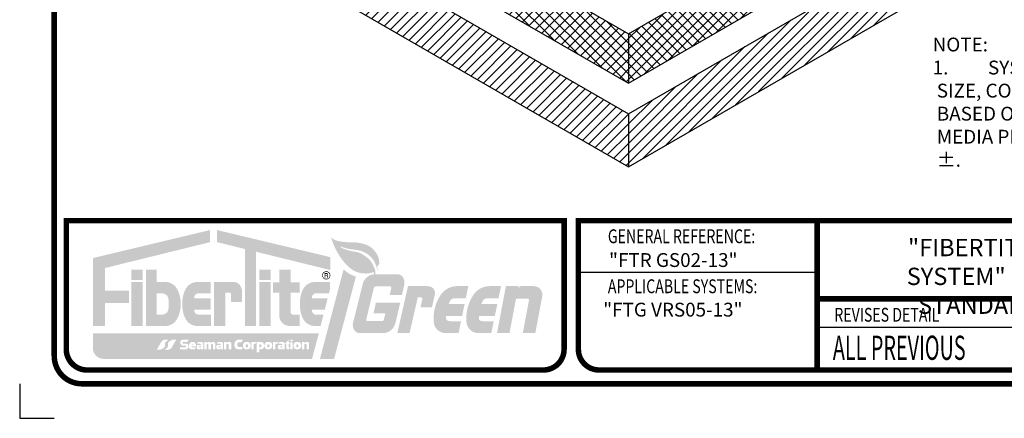
# Model space of a CAD drawing. Extents: x 6.3 to 17.3, y 9.5 to 18.
# Drawn here: x 6.3 to 13.4, y 9.5 to 12.3 of the extents above; entities that cross this region are included whole.
import ezdxf

# ---------------------------------------------------------------- set-up
doc = ezdxf.new("R2010")
doc.units = 0
doc.header["$MEASUREMENT"] = 0
doc.layers.add('CORNERS', color=7, linetype='CONTINUOUS', plot=False)
for name, color, linetype in [('INSULATION', 140, 'CONTINUOUS'), ('LOGO', 7, 'CONTINUOUS'), ('SUBSTRATE', 54, 'CONTINUOUS'), ('TEXT', 1, 'CONTINUOUS'), ('TITLE', 144, 'CONTINUOUS')]:
    doc.layers.add(name, color=color, linetype=linetype)
doc.styles.add('FIBERTITE', font='lucon.TTF', dxfattribs={"width": 0.75})
pattern_1 = [(44.99999999999999, (2.131923360013831, 2.427095957373444), (-0.03535533905932738, 0.03535533905932738), [])]
pattern_2 = [(45, (0, 0), (-0.0369463293169971, 0.03694632931699711), []), (135, (0, 0), (-0.03694632931699711, -0.0369463293169971), [])]

# ---------------------------------------------------------------- blocks, each defined once
blk = doc.blocks.new('fibertite logo')
at = {"layer": 'LOGO', "linetype": 'Continuous'}
h = blk.add_hatch(color=144, dxfattribs=at)
h.paths.add_polyline_path([(-2.663721127655147, -0.1549903458896005), (-2.663888365679849, -0.06748931613321296), (-3.508771451225773, -0.2695385885075123), (-3.508771451225773, -0.7621725608455716), (-3.423284176407002, -0.7621725608455716), (-3.423284176407002, -0.5941008507385874), (-3.249678602469709, -0.5941008507385874), (-3.249678602469709, -0.5058755346422796), (-3.423284176407002, -0.5058755346422796), (-3.423284176407002, -0.342110130772937)])
h.paths.add_polyline_path([(-3.151479640308614, -0.44409416089486), (-3.23336804758189, -0.44409416089486), (-3.23336804758189, -0.7613216168519334), (-3.151479640308614, -0.7613216168519334)], flags=17)
h.paths.add_polyline_path([(-3.151479640308614, -0.3541322420323568), (-3.23336804758189, -0.3541322420323568), (-3.23336804758189, -0.4275431477003203), (-3.151479640308614, -0.4275431477003203)], flags=17)
h.paths.add_polyline_path([(-2.988301654670689, -0.4426634315034069), (-3.049893006447452, -0.4426634315034069), (-3.049893006447452, -0.3541322420323568), (-3.126132671340827, -0.3541322420323568), (-3.126132671340827, -0.7613216168519334), (-3.049893006447452, -0.7613216168519334), (-2.988301654670688, -0.7613216168519334, 0.2820861951686165), (-2.89992131626247, -0.7071492313454404, 0.120650758502288), (-2.875201184727016, -0.6019925241776878, 0.1206507585023282), (-2.899921316262471, -0.4968358170098996, 0.2820861951686149)], flags=17)
h.paths.add_polyline_path([(-3.049893006447452, -0.5241974874605444), (-3.016394888571895, -0.5241974874605444, -0.1601907954690721), (-2.979033274866683, -0.5364827129891031, -0.1406268255751949), (-2.969391529011479, -0.5490088364080653, -0.105074665445125), (-2.962642350980825, -0.5889960505970775), (-2.962642350980825, -0.6019925241776702), (-2.962642350980825, -0.6149889977582634, -0.1050746654451248), (-2.969391529011479, -0.6549762119472752, -0.1406268255751981), (-2.979033274866684, -0.6675023353662377, -0.1601907954690683), (-3.016394888571895, -0.6797875608947959), (-3.049893006447452, -0.6797875608947959)], flags=16)
h.paths.add_polyline_path([(-2.657964905948963, -0.4426634315034069), (-2.696135531849566, -0.4426634315034069), (-2.753490323875257, -0.4426634315034069, 0.2820861951685839), (-2.841870662283469, -0.4968358170098891, 0.1212947864748377), (-2.863950019476241, -0.6019925241776715, 0.1212947864748675), (-2.841870662283457, -0.7071492313454778, 0.2820861951685017), (-2.753490323875257, -0.7613216168519334), (-2.696135531849566, -0.7613216168519334), (-2.65758426867929, -0.7613216168519334), (-2.65758426867929, -0.6797875608947959), (-2.745070314022505, -0.6797875608947959, -0.4142135623730951), (-2.778070314022505, -0.646787560894796), (-2.778070314022505, -0.6434841624287739), (-2.657964905948963, -0.6434841624287739), (-2.657964905948963, -0.6019925241776702), (-2.657964905948963, -0.5605008859265663), (-2.778070314022505, -0.5605008859265663), (-2.778070314022505, -0.5571974874605442, -0.4142135623730951), (-2.745070314022505, -0.5241974874605444), (-2.657964905948963, -0.5241974874605444)])
h.paths.add_polyline_path([(-2.493364356162227, -0.4426252074544569), (-2.552500019157244, -0.4426252074544569), (-2.634388426430519, -0.4426252074544569), (-2.634388426430519, -0.7613216168519334), (-2.552500019157244, -0.7613216168519336), (-2.552500019157244, -0.520038165648413), (-2.520768545920474, -0.520038165648413, -0.4113990714147564), (-2.511068120576029, -0.5292840541559354), (-2.511068120576029, -0.5881894043889746), (-2.432255603968618, -0.5881894043889746), (-2.432255603968618, -0.5133046592969526, 0.1568570158786646), (-2.447396263873312, -0.4662295024834194, 0.2523888830244148)])
h.paths.add_polyline_path([(-2.329935072807336, -0.2245073748000334), (-1.794174840264145, -0.3564929152068051), (-1.794174840264145, -0.2630567680828981), (-2.611953742875142, -0.06748931613321296), (-2.612120980899844, -0.1549903458896005), (-2.411823480080612, -0.2043340117347887), (-2.411823480080612, -0.7613216168519334), (-2.329935072807336, -0.7613216168519334)])
h.paths.add_polyline_path([(-2.225110653499474, -0.44409416089486), (-2.306999060772749, -0.44409416089486), (-2.306999060772749, -0.7613216168519334), (-2.225110653499474, -0.7613216168519334)], flags=17)
h.paths.add_polyline_path([(-2.225110653499474, -0.3541322420323568), (-2.306999060772749, -0.3541322420323568), (-2.306999060772749, -0.4275431477003203), (-2.225110653499474, -0.4275431477003203)], flags=17)
h.paths.add_polyline_path([(-2.016204525782016, -0.4461240846468383), (-2.081231583368702, -0.4461240846468383), (-2.081231583368702, -0.3537902771650751), (-2.163119990641978, -0.3537902771650751), (-2.163119990641978, -0.4461240846468383), (-2.207034349309294, -0.4461240846468383), (-2.207034349309294, -0.5195349903148019), (-2.163119990641978, -0.5195349903148019), (-2.163119990641978, -0.684321616851933, 0.4142135623730952), (-2.086119990641977, -0.7613216168519334), (-2.014924681162111, -0.7613216168519334), (-2.014924681162111, -0.6797875608947959), (-2.059231583368702, -0.6797875608947959, -0.4142135623730951), (-2.081231583368702, -0.6577875608947963), (-2.081231583368702, -0.5195349903148019), (-2.016204525782016, -0.5195349903148019)])
h.paths.add_polyline_path([(-1.81247503207506, -0.5605008859265663), (-1.927750009614052, -0.5605008859265663), (-1.927750009614052, -0.5571974874605418, -0.4142135623730763), (-1.894750009614052, -0.5241974874605444), (-1.803233884008255, -0.5241974874605444), (-1.796347116780707, -0.4971431590376014), (-1.796347116780707, -0.4426634315034069), (-1.84157866769004, -0.4426634315034069), (-1.903170019466803, -0.442663431503407, 0.2820861951686296), (-1.991550357875023, -0.496835817009904, 0.1212947864748101), (-2.013629715067788, -0.601992524177664, 0.121294786474741), (-1.991550357875055, -0.7071492313453707, 0.2820861951688299), (-1.903170019466802, -0.7613216168519334), (-1.863594601806321, -0.7613216168519333), (-1.842839842873975, -0.6797875608947959), (-1.894750009614051, -0.6797875608947959, -0.4142135623730945), (-1.927750009614052, -0.6467875608947957), (-1.927750009614052, -0.6434841624287739), (-1.83359869480717, -0.6434841624287739)])
h = blk.add_hatch(color=116, dxfattribs=at)
edge = h.paths.add_edge_path()
edge.add_arc((-1.411993593454657, -0.7245068657565803), 0.08788421304644796, 270, 323.79256698925855, ccw=False)
edge.add_line((-1.411993593454657, -0.8123910788030284), (-1.579067299640432, -0.8123910788030284))
edge.add_arc((-1.583382688935233, -0.771691551737774), 0.04092766897956752, 224.8975887444596, 276.05248346785856, ccw=False)
edge.add_arc((-1.565856819359434, -0.7542282223985788), 0.06566880832271602, 165.965735077285, 224.8975887444612, ccw=False)
edge.add_line((-1.629565471203302, -0.7383033969124839), (-1.558447831706963, -0.4537910838208103))
edge.add_arc((-1.472010065413783, -0.4770098603381814), 0.08950194983752058, 93.82613318351582, 164.9642304391308, ccw=False)
edge.add_line((-1.477982441097381, -0.387707398146974), (-1.478732141630158, -0.3744199259554237))
edge.add_arc((-1.481822745111475, -0.3753760471518615), 0.003235119413716919, 17.19018058495243, 108.5388200683745)
edge.add_arc((-1.540751472217296, -0.1996524042694667), 0.1821061699585422, 265.9257808172882, 288.5388200683791, ccw=False)
edge.add_arc((-1.541652901249082, -0.2123078348798818), 0.1694186761857605, 232.9864752093544, 265.9257808172878, ccw=False)
edge.add_arc((-1.461754962964402, -0.1063317468956902), 0.3021387265420488, 218.2238379443563, 232.9864752093549, ccw=False)
edge.add_arc((-1.285311544083831, 0.03263443927727229), 0.5267358791636325, 209.5535411489784, 218.223837944356, ccw=False)
edge.add_arc((-1.331039241932439, 0.006706513452827897), 0.4741689723867304, 198.78939426519, 209.5535411489788, ccw=False)
edge.add_line((-1.779939226718427, -0.1460187890789673), (-1.790089847696243, -0.1161834341837872))
edge.add_arc((-1.75594403827457, -0.09864076095583457), 0.03838856190382624, 207.1921823119385, 239.4422459412093)
edge.add_arc((-1.710150542820524, -0.02107772157180718), 0.128461139886184, 239.4422459412094, 257.1410243406053)
edge.add_arc((-1.659417954860451, 0.2011634993030348), 0.3564193723259602, 257.1410243406053, 271.4742307740266)
edge.add_arc((-1.642436159185139, -0.4586860366816496), 0.3036486480503957, 80.52726687950212, 91.47423077402641, ccw=False)
edge.add_arc((-1.663031907884564, -0.5821222129315151), 0.4287912645792096, 73.57825298621981, 80.5272668795024, ccw=False)
edge.add_arc((-1.578832224544584, -0.2964366167528868), 0.130955997126728, 44.31875945468619, 73.57825298621913, ccw=False)
edge.add_arc((-1.622024533542892, -0.3386138434838194), 0.1913256419104914, 27.656149700751087, 44.31875945468647, ccw=False)
edge.add_arc((-1.54606667136777, -0.2988092011371251), 0.1055701384220101, 5.520590310647094, 27.656149700751484, ccw=False)
edge.add_arc((-2.065249812502415, -0.3489891662144243), 0.6271726335594423, 3.8827923355460143, 5.520590310646924, ccw=False)
edge.add_arc((-1.454639591688528, -0.3075461708497037), 0.01515763077994845, -45.01906011835342, 3.882792335412489, ccw=False)
edge.add_arc((562.8384079442645, -564.9761561532787), 798.2813302713664, 134.9809398820681, 134.9816854156297)
edge.add_line((-1.451272383592254, -0.3256102974301194), (-1.453231647961778, -0.3275683096428111))
edge.add_line((-1.453231647961778, -0.3275683096428111), (-1.453966371536728, -0.3657493835302525))
edge.add_arc((-1.628432615126732, -0.3809471530018377), 0.1751269321073091, 4.978473161899524, 37.75339919722811)
edge.add_arc((-1.609191078031963, -0.366046937169506), 0.1507906796920448, 37.75339919722697, 56.26981741089755)
edge.add_arc((-1.623974785947421, -0.3881888946700688), 0.1774144341546733, 56.26981741089881, 79.86701486703517)
edge.add_arc((-1.701638738590056, -0.8227426655523438), 0.6188537497214699, 79.86701486703478, 83.80890738822708)
edge.add_arc((-1.603504512270184, 0.08190810821632824), 0.291104133290517, 249.1579011188571, 263.80890738822706, ccw=False)
edge.add_line((-1.707077541405159, -0.1901474817917227), (-1.723464113576935, -0.1839090254640305))
edge.add_arc((-1.675621411286494, -0.1462445503102455), 0.06088954632005319, 218.2118174479851, 249.315895344185)
edge.add_arc((-1.568209635962849, 0.1382511367914337), 0.3649867108211937, 249.3158953441873, 252.3958101418061)
edge.add_arc((-1.562486164093753, 0.1562892294140194), 0.3839110579881984, 252.3958101418031, 262.2626381122613)
edge.add_arc((-1.633144748180965, -0.3637586900783084), 0.1409150790071957, 56.09620535879918, 82.26263811226198, ccw=False)
edge.add_arc((-1.805864728501623, -0.6207563683535571), 0.4505600341426489, 50.79323522585639, 56.096205358799125, ccw=False)
edge.add_arc((-1.597337135150073, -0.3651379029980066), 0.1206743614926895, 23.712058180918575, 50.79323522585611, ccw=False)
edge.add_arc((-0.7671130109721026, -0.0004865797168643327), 0.786101621833824, 203.712058180919, 205.355392037105)
edge.add_arc((-1.575441833369887, -0.3835383862084133), 0.1083949804936686, 0, 25.35539203710482, ccw=False)
edge.add_line((-1.467046852876219, -0.3835383862084133), (-1.467046852876219, -0.3875079105006602))
edge.add_line((-1.467046852876219, -0.3875079105006603), (-1.315822970735503, -0.3875079105006603))
edge.add_arc((-1.309245603359018, -0.4362141229440426), 0.04914831525276463, 30.8276074740715, 97.69079150879429, ccw=False)
edge.add_arc((-1.326751508404503, -0.4466611725928947), 0.06953452524449899, -12.672991624998986, 30.827607474070476, ccw=False)
edge.add_line((-1.258910978551201, -0.4619160967225388), (-1.27602737173396, -0.5380348091348418))
edge.add_line((-1.27602737173396, -0.5380348091348417), (-1.36460469406061, -0.5380348091348417))
edge.add_line((-1.364604694060611, -0.5380348091348417), (-1.352657446016976, -0.4859402899868853))
edge.add_arc((-1.361872203212273, -0.4847053782404069), 0.009297137042652804, 352.3670097126573, 450)
edge.add_line((-1.361872203212273, -0.4754082411977547), (-1.462401095126658, -0.4754082411977547))
edge.add_arc((-1.464604151913484, -0.4903424087104235), 0.01509578810471435, 81.60837014488216, 166.547289139788)
edge.add_line((-1.479285745763328, -0.4868304832370325), (-1.533780057807845, -0.7146437903889872))
edge.add_arc((-1.524817069179397, -0.7167620806842157), 0.009209903307230897, 166.7028481257701, 270)
edge.add_line((-1.524817069179397, -0.7259719839914445), (-1.419897518096618, -0.7259719839914445))
edge.add_arc((-1.420116913614564, -0.7121852016160617), 0.01378852793663831, 270.9116975908742, 346.3714965145325)
edge.add_line((-1.406716616823312, -0.7154341319886361), (-1.395339914174249, -0.6685106296291684))
edge.add_line((-1.395339914174249, -0.6685106296291683), (-1.481294254609446, -0.6685106296291683))
edge.add_line((-1.481294254609446, -0.6685106296291683), (-1.464103386522412, -0.5933491920924294))
edge.add_line((-1.464103386522412, -0.5933491920924294), (-1.288434218750619, -0.5933491920924294))
edge.add_line((-1.288434218750619, -0.5933491920924294), (-1.323353198816321, -0.7420614471938131))
edge.add_arc((-1.441729531200911, -0.7027375246434195), 0.1247370312039543, 323.79256698925815, 341.62381571519757, ccw=False)
edge = h.paths.add_edge_path()
edge.add_line((-1.220337274761793, -0.8123910788030284), (-1.309093127535767, -0.8123910788030284))
edge.add_line((-1.309093127535767, -0.8123910788030284), (-1.231633498242842, -0.4728635345266824))
edge.add_line((-1.231633498242842, -0.4728635345266824), (-1.09234735935778, -0.4728635345266844))
edge.add_line((-1.09234735935778, -0.4728635345266844), (-1.082040063195083, -0.4738451143750525))
edge.add_arc((-1.086255636564706, -0.523275693376845), 0.04961001107928854, -10.39661216354682, 85.12545598641691, ccw=False)
edge.add_line((-1.037460115553453, -0.5322283649628881), (-1.059084156424869, -0.6270126746920061))
edge.add_line((-1.059084156424869, -0.627012674692006), (-1.141735986552038, -0.627012674692006))
edge.add_line((-1.141735986552038, -0.627012674692006), (-1.127557544913264, -0.5648645400414614))
edge.add_arc((-1.136278023181657, -0.5633104749595137), 0.008857869919368318, 349.895470273387, 450)
edge.add_line((-1.136278023181657, -0.5544526050401437), (-1.161491331642097, -0.5544526050401437))
edge.add_line((-1.161491331642097, -0.5544526050401437), (-1.220337274761793, -0.8123910788030284))
edge = h.paths.add_edge_path()
edge.add_line((-0.8661535494784334, -0.8123910788030304), (-0.9662030114042813, -0.8123910788030284))
edge.add_arc((-0.957880131803055, -0.7218218678036825), 0.09095082355812159, 242.7694762668385, 264.7495369062491, ccw=False)
edge.add_arc((-0.9602011865576967, -0.7263322399412295), 0.08587827469259003, 184.8422906029943, 242.769476266839, ccw=False)
edge.add_arc((-0.7330790515743261, -0.7070914276278635), 0.3138139521498112, 172.0255235571218, 184.8422906029938, ccw=False)
edge.add_arc((-0.7336338816326949, -0.7070137033746249), 0.3132537044784987, 160.2960122704348, 172.0255235571223, ccw=False)
edge.add_arc((-0.7543806842266516, -0.6995836434713663), 0.2912165629206965, 145.5021758182754, 160.2960122704343, ccw=False)
edge.add_arc((-0.8769626310725649, -0.6153422592776256), 0.1424787247509432, 90, 145.5021758182757, ccw=False)
edge.add_line((-0.8769626310725649, -0.4728635345266824), (-0.795747417442221, -0.4728635345266824))
edge.add_line((-0.795747417442221, -0.4728635345266824), (-0.813936923500413, -0.560580870288873))
edge.add_line((-0.813936923500413, -0.560580870288873), (-0.8945956112763, -0.560580870288873))
edge.add_arc((-0.8945956112762989, -0.6003821284425164), 0.03980125815364328, 90.00000000000139, 133.4165816200947)
edge.add_arc((-0.9039206485848026, -0.5905268927291587), 0.02623357626723269, 133.4165816200928, 160.3268584776323)
edge.add_line((-0.9286229306351792, -0.5816952572479825), (-0.9379318624136208, -0.6019925241776702))
edge.add_line((-0.937931862413621, -0.6019925241776702), (-0.8225242514526919, -0.6019925241776702))
edge.add_line((-0.8225242514526918, -0.6019925241776702), (-0.840427754692873, -0.6883306358347043))
edge.add_line((-0.8404277546928729, -0.6883306358347043), (-0.9559955978034516, -0.6883306358347043))
edge.add_line((-0.9559955978034516, -0.6883306358347043), (-0.9559955978034516, -0.7091156328551116))
edge.add_arc((-0.941777424143557, -0.7085609814569687), 0.01422898803135296, 182.2339773969279, 241.2177819622511)
edge.add_arc((-0.9276604306333027, -0.6828633772211987), 0.04354888518715527, 241.2177819622516, 270)
edge.add_line((-0.9276604306333027, -0.7264122624083542), (-0.8483245515033121, -0.7264122624083542))
edge.add_line((-0.8483245515033122, -0.7264122624083542), (-0.8661535494784335, -0.8123910788030304))
edge = h.paths.add_edge_path()
edge.add_arc((-0.7236856914769081, -0.7263322399412295), 0.08587827469259142, 184.8422906029942, 242.76947626683432, ccw=False)
edge.add_arc((-0.4965635564935373, -0.7070914276278635), 0.3138139521498122, 172.0255235571219, 184.8422906029937, ccw=False)
edge.add_arc((-0.4971183865519082, -0.7070137033746249), 0.3132537044784978, 160.2960122704348, 172.0255235571223, ccw=False)
edge.add_arc((-0.5178651891458619, -0.6995836434713683), 0.291216562920699, 145.5021758182753, 160.296012270434, ccw=False)
edge.add_arc((-0.6404471359917772, -0.6153422592776256), 0.1424787247509432, 90, 145.5021758182757, ccw=False)
edge.add_line((-0.6404471359917772, -0.4728635345266824), (-0.5592319223614333, -0.4728635345266824))
edge.add_line((-0.5592319223614333, -0.4728635345266824), (-0.5774214284196253, -0.560580870288873))
edge.add_line((-0.5774214284196252, -0.560580870288873), (-0.6580801161955122, -0.560580870288873))
edge.add_arc((-0.6580801161955113, -0.6003821284425164), 0.03980125815364328, 90.00000000000139, 133.4165816200947)
edge.add_arc((-0.6674051535040159, -0.5905268927291587), 0.02623357626723202, 133.4165816200912, 160.3268584776316)
edge.add_line((-0.6921074355543916, -0.5816952572479825), (-0.7014163673328332, -0.6019925241776702))
edge.add_line((-0.7014163673328332, -0.6019925241776702), (-0.5860087563719041, -0.6019925241776702))
edge.add_line((-0.5860087563719041, -0.6019925241776702), (-0.6039122596120853, -0.6883306358347043))
edge.add_line((-0.6039122596120853, -0.6883306358347043), (-0.7194801027226639, -0.6883306358347043))
edge.add_line((-0.7194801027226639, -0.6883306358347043), (-0.7194801027226639, -0.7091156328551116))
edge.add_arc((-0.7052619290627682, -0.7085609814569687), 0.01422898803135393, 182.2339773969278, 241.2177819622477)
edge.add_arc((-0.691144935552515, -0.6828633772211987), 0.04354888518715527, 241.2177819622516, 270)
edge.add_line((-0.691144935552515, -0.7264122624083542), (-0.6118090564225244, -0.7264122624083542))
edge.add_line((-0.6118090564225244, -0.7264122624083542), (-0.6296380543976456, -0.8123910788030304))
edge.add_line((-0.6296380543976458, -0.8123910788030304), (-0.7296875163234937, -0.8123910788030284))
edge.add_arc((-0.7213646367222702, -0.7218218678036845), 0.09095082355811937, 242.7694762668358, 264.7495369062508, ccw=False)
edge = h.paths.add_edge_path()
edge.add_line((-0.5880607510754379, -0.8123910788030284), (-0.5239767216279974, -0.4728635345266824))
edge.add_line((-0.5239767216279974, -0.4728635345266824), (-0.4327930749309774, -0.4728635345266824))
edge.add_line((-0.4327930749309774, -0.4728635345266824), (-0.4366695308619974, -0.4849502973378173))
edge.add_arc((-0.4350468236655043, -0.485470730561705), 0.001704121294414387, 162.2179608772163, 351.3522085774917)
edge.add_line((-0.4333620760028813, -0.4857269622915155), (-0.4319641711550161, -0.4836503827353508))
edge.add_arc((-0.4094375058118669, -0.4988148076166157), 0.02715530212429553, 114.43667304072619, 146.0524811463424, ccw=False)
edge.add_arc((-0.4149480474083244, -0.4866875249949759), 0.01383475211795527, 92.26005766460298, 114.43667304072349, ccw=False)
edge.add_line((-0.4154936238904133, -0.4728635345266824), (-0.4118973158249247, -0.4728635345266824))
edge.add_line((-0.4118973158249247, -0.4728635345266824), (-0.3271384300013462, -0.4728635345266824))
edge.add_arc((-0.3229158933479978, -0.5356519946364957), 0.06293028316121331, -14.535894264192791, 93.8473597398222, ccw=False)
edge.add_line((-0.2619999711658338, -0.5514466444726702), (-0.3112518539531747, -0.8123910788030284))
edge.add_line((-0.3112518539531747, -0.8123910788030284), (-0.401912160030224, -0.8123910788030304))
edge.add_line((-0.401912160030224, -0.8123910788030304), (-0.3572682114000981, -0.5758602243002249))
edge.add_arc((-0.3680773606374851, -0.5738200545122125), 0.01100000000000097, 349.3114654756029, 449.9999999999949)
edge.add_line((-0.3680773606374841, -0.5628200545122128), (-0.4417136773038572, -0.5628200545122128))
edge.add_arc((-0.4417136773038582, -0.5738200545122125), 0.01099999999999977, 89.99999999999491, 169.311465475601)
edge.add_line((-0.4525228265412433, -0.5717798847242002), (-0.4979369177001671, -0.8123910788030303))
edge.add_line((-0.497936917700167, -0.8123910788030304), (-0.5880607510754379, -0.8123910788030284))
h = blk.add_hatch(color=3, dxfattribs=at)
h.set_gradient(color1=(0, 76, 153), color2=(0, 204, 0), rotation=180, tint=1, name='INVCURVED')
h.paths.add_polyline_path([(-1.608639753126583, -0.4039569440795698, -0.1259452127143262), (-1.697644843080834, -0.3514544800383544), (-1.868918724545203, -0.9986209667953856), (-1.766018754391202, -0.9986209667953856)])
h = blk.add_hatch(color=144, dxfattribs=at)
h.paths.add_polyline_path([(-1.852744037496616, -0.3949318044318146, 1), (-1.793202855672235, -0.3949318044318146, 1)])
h.paths.add_polyline_path([(-1.797780979103927, -0.3949318044318146, -1), (-1.848165914064924, -0.3949318044318146, -1)], flags=16)
h.paths.add_polyline_path([(-1.834283493647866, -0.3790465191690102), (-1.818239075400893, -0.3789569601780992, -0.3971951286660133), (-1.809544646364827, -0.386660447802522), (-1.809544646364827, -0.3882728105763838, -0.3316539979785623), (-1.814564142205014, -0.39570759113433), (-1.816356810518002, -0.3963346244456892, -0.3604331697738557), (-1.809454988385346, -0.4046651453814752), (-1.809454988385346, -0.4108458593166947), (-1.814832993324302, -0.4108458593166947), (-1.814832993324302, -0.4043964082212511, 0.3783600276796996), (-1.822541491633975, -0.3975886609746683), (-1.828726234159517, -0.3975886609746683), (-1.828726234159517, -0.4108458593166947), (-1.834283493647866, -0.4108458593166947)], flags=0)
h.paths.add_polyline_path([(-1.828737594930889, -0.3847946354918835, -0.03456703200530178), (-1.817899296222495, -0.3849661999432225, -0.190714220978187), (-1.816806697064347, -0.3854422529261557, -0.1655360240153631), (-1.815370818382031, -0.3889894028786581, -0.2697710963220146), (-1.817073828715538, -0.3926620136621754, -0.1535925924232221), (-1.821914070006342, -0.394184787351379), (-1.828726234159517, -0.394184787351379)], flags=0)
h = blk.add_hatch(color=144, dxfattribs=at)
h.paths.add_polyline_path([(-1.809544646364827, -0.3882728105763838), (-1.809544646364827, -0.3866604478025219, 0.3971951286660149), (-1.818239075400893, -0.3789569601780992), (-1.834283493647866, -0.3790465191690102), (-1.834283493647866, -0.4108458593166947), (-1.828726234159517, -0.4108458593166947), (-1.828726234159517, -0.3975886609746683), (-1.822541491633975, -0.3975886609746683, -0.3783600276797001), (-1.814832993324302, -0.4043964082212511), (-1.814832993324302, -0.4108458593166947), (-1.809454988385346, -0.4108458593166947), (-1.809454988385346, -0.4046651453814752, 0.3604331697738557), (-1.816356810518002, -0.3963346244456892), (-1.814564142205014, -0.39570759113433, 0.3316539979785621)])
h.paths.add_polyline_path([(-1.828737594930889, -0.3847946354918835, -0.03456703200530135), (-1.817899296222495, -0.3849661999432225, -0.1907142209782497), (-1.816806697064346, -0.3854422529261559, -0.1655360240153505), (-1.815370818382031, -0.3889894028786581, -0.2697710963220126), (-1.817073828715538, -0.3926620136621754, -0.1535925924232219), (-1.821914070006342, -0.394184787351379), (-1.828726234159517, -0.394184787351379)], flags=16)
at = {"layer": 'LOGO'}
h = blk.add_hatch(color=144, dxfattribs=at)
h.paths.add_polyline_path([(-1.876662558309379, -0.8133031920727378), (-3.510654862063291, -0.8133031920727378), (-3.510654862063291, -0.9216209667953853, 0.4142135623730951), (-3.433654862063291, -0.9986209667953856), (-1.925707271270549, -0.9986209667953856)])
h.paths.add_polyline_path([(-3.015203383724347, -0.8745010137799173, -0.2307782456455955), (-2.98987335260388, -0.860000952717154, -0.04149955055574536), (-2.975118019591187, -0.8602467102922126), (-2.96528110839921, -0.8612297736955645, 0.01435328686744696), (-2.982741637586307, -0.8752382865050927, 0.3110803273643382), (-2.988889681749845, -0.8980943037385583, -0.251702360623313), (-2.99085709100845, -0.9108739955696757, -0.1283522458637662), (-3.015695219151366, -0.9305350650180193), (-3.021843263314898, -0.9332384645499051), (-3.048894752205205, -0.9332384645499051)], flags=16)
h.paths.add_polyline_path([(-2.991757674707532, -0.9322088912606481, 0.0143532868674471), (-2.974297145520435, -0.9182003784511198, 0.3110803273643272), (-2.968149101356897, -0.8953443612176551, -0.2517023606232947), (-2.966181692098292, -0.8825646693865381, -0.128352245863794), (-2.941343563955372, -0.8629035999381912), (-2.935195519791843, -0.8602002004063077), (-2.908144030901537, -0.8602002004063077), (-2.941835399382395, -0.9189376511762956, -0.2307782456455964), (-2.967165430502862, -0.9334377122390588, -0.04149955055574973), (-2.981920763515557, -0.9331919546640003)], flags=16)
h.paths.add_polyline_path([(-2.864031911976451, -0.8607988372580507), (-2.81842631832866, -0.8607988372580507), (-2.826945994137191, -0.875823946933153), (-2.857767410694905, -0.875823946933153, 1), (-2.857767410694905, -0.8878440214319878), (-2.835966894896754, -0.8878440214319878, -0.8409807344568684), (-2.835966894896754, -0.9304151655114424), (-2.879818471418055, -0.9304151655114424), (-2.879818471418055, -0.9148892056059205), (-2.841730238777785, -0.9148892056059205, 1), (-2.841730238777785, -0.9026187059918804), (-2.861776737449457, -0.9026187059918804, -0.7867524825495)], flags=16)
h.paths.add_polyline_path([(-2.814951316286065, -0.8951424652787701, -0.7702788623271518), (-2.76433056845503, -0.8951424652787701), (-2.76433056845503, -0.9084282045303985), (-2.796373366190605, -0.9084282045303985), (-2.796409235523357, -0.9112670620360347, 0.4048047932644162), (-2.791601056171652, -0.9159227181666542), (-2.766205433484139, -0.9159227181666542), (-2.773534328506035, -0.9302304500926911), (-2.798767154410254, -0.9302304500926911, -0.3200737803230456), (-2.814951316286065, -0.9154117383810134)], flags=16)
h.paths.add_polyline_path([(-2.796097962669665, -0.8953167863173255, -0.5197108689751179), (-2.782109463301733, -0.8953167863173255), (-2.782109463301733, -0.8972724525375977), (-2.79609789511913, -0.8972724525375977)], flags=0)
h.paths.add_polyline_path([(-2.75022014037597, -0.897341902886799), (-2.729572955022882, -0.897341902886799, 0.1731080408449175), (-2.728839721339327, -0.8968023551071796, 0.3333801573741657), (-2.729055680391685, -0.8924858404577648, 0.2228902351911719), (-2.734346778500118, -0.8900038677065351), (-2.758426787016964, -0.8900038677065351), (-2.750760071782115, -0.8771623061410732), (-2.724717707454228, -0.8770556402181808, -0.4189020778607849), (-2.711670537598834, -0.8898959515299859), (-2.711670537598834, -0.9300393457714612), (-2.727651912776123, -0.9300393457714612), (-2.727680216449237, -0.9231691901124616, 0.2648933586739495), (-2.728340048772568, -0.9223645002720205, 0.3916659362576468), (-2.732619106081288, -0.9250754002689662, -0.02657836079231217), (-2.733158969936914, -0.9271257083140373, -0.3259012718040579), (-2.737154313731232, -0.9300393457714612), (-2.748276508904788, -0.9300393457714612, -0.4197379028421672), (-2.760262472737225, -0.9182769128683519), (-2.760262472737225, -0.9077014917010265, -0.4233516077585511)], flags=16)
h.paths.add_polyline_path([(-2.743035668392522, -0.9101883968173822, -0.4233505773346913), (-2.74130043031406, -0.9083983455146789), (-2.735814786672072, -0.9083983455146789), (-2.730329143030084, -0.9083983455146789, -0.4051352012972856), (-2.728593904951622, -0.9100804488065759), (-2.728593904951622, -0.9130972674252867, -0.3850574639536486), (-2.730515898337756, -0.9152229512783002), (-2.735870718512972, -0.9152229512783002), (-2.74068470721047, -0.9152229512783002, -0.4439834101113889), (-2.743035668392522, -0.9130972674252869)], flags=0)
h.paths.add_polyline_path([(-2.704599685611031, -0.8771205300015643), (-2.686929479571094, -0.8770664063976844), (-2.686929479571094, -0.8830255310460158, 0.02954100561218405), (-2.686532012237957, -0.8845484070539575, 0.6879832062721893), (-2.68394800171883, -0.8846808195405188, 0.04746792267572519), (-2.683550534385694, -0.8834890078521045, -0.03993795031273651), (-2.682291662662314, -0.879516269120919, -0.3049848132730714), (-2.678647649187448, -0.8770655788196432), (-2.66429849752658, -0.8770655788196432, -0.4500315465340852), (-2.660169424561065, -0.8806946871068285, 0.09000035689761766), (-2.659390478487864, -0.8829995781986476, 0.09106599343081286), (-2.655811442561983, -0.8849871818954689, 0.4410934488793298), (-2.654211514263348, -0.88352644748268), (-2.654211514263348, -0.8799796797207656, -0.4488672799470773), (-2.651630340866583, -0.8770777938715248), (-2.639907756560306, -0.8770777938715248, -0.1989266894111299), (-2.628722874492607, -0.8816993206837335, -0.1991314549928158), (-2.624845136175336, -0.8910498601441247), (-2.624845136175336, -0.9299264310235459), (-2.641892458755227, -0.9299264310235459), (-2.641892458755227, -0.896795568967275, 0.4140246890324422), (-2.64643266514457, -0.8922582895996075), (-2.654564986675985, -0.8922582895996075, 0.3973870513545617), (-2.657312151254912, -0.8951689808792022), (-2.657312151254912, -0.9299264310235459), (-2.675238644015089, -0.9299264310235459), (-2.675238644015089, -0.8949877058842218, 0.375271804290433), (-2.678405345427425, -0.8922213796189796), (-2.681817322823215, -0.8922213796189796), (-2.684490022254554, -0.8922213796189796, 0.3976872376956092), (-2.687699420540357, -0.8956182895492285), (-2.687699420540357, -0.9299444722248394), (-2.704599685611031, -0.9299444722248394)], flags=16)
h.paths.add_polyline_path([(-2.617451460192789, -0.9077014917010263, -0.4233516077585513), (-2.607409127831534, -0.897341902886799), (-2.586761942478446, -0.897341902886799, 0.1731080408449136), (-2.586028708794891, -0.8968023551071795, 0.3333801573741869), (-2.58624466784725, -0.8924858404577646, 0.2228902351911461), (-2.591535765955682, -0.8900038677065351), (-2.615615774472528, -0.8900038677065351), (-2.60794905923768, -0.8771623061410732), (-2.581906694909792, -0.8770556402181808, -0.4189020778607862), (-2.568859525054399, -0.8898959515299859), (-2.568859525054399, -0.9300393457714612), (-2.584840900231688, -0.9300393457714612), (-2.584869203904802, -0.9231691901124616, 0.2648933586386832), (-2.585529036227978, -0.922364500272049, 0.3916659362780971), (-2.589808093536875, -0.9250754002690765, -0.02657836079091043), (-2.590347957392479, -0.9271257083140382, -0.3259012718039858), (-2.594343301186798, -0.9300393457714612), (-2.605465496360353, -0.9300393457714612, -0.4197379028421673), (-2.617451460192789, -0.9182769128683521)], flags=16)
h.paths.add_polyline_path([(-2.600224655848086, -0.9101883968173822, -0.4233505773347301), (-2.598489417769625, -0.9083983455146789), (-2.593003774127637, -0.9083983455146789), (-2.587518130485647, -0.9083983455146789, -0.405135201297277), (-2.585782892407186, -0.9100804488065759), (-2.585782892407186, -0.9130972674252866, -0.3850574639536285), (-2.58770488579332, -0.9152229512783002), (-2.593059705968536, -0.9152229512783002), (-2.597873694666034, -0.9152229512783002, -0.4439834101114005), (-2.600224655848086, -0.9130972674252866)], flags=0)
h.paths.add_polyline_path([(-2.561627362395026, -0.8771205300015643), (-2.543957156355088, -0.8770664063976844), (-2.543957156355088, -0.8830255310460158, 0.02954100561218456), (-2.543559689021951, -0.8845484070539575, 0.6879832062718548), (-2.540975678502825, -0.8846808195405198, 0.04746792267590145), (-2.540578211169687, -0.8834890078521009, -0.0399379503127018), (-2.539319339446307, -0.879516269120919, -0.3049848132730765), (-2.535675325971442, -0.8770655788196432), (-2.518691013461342, -0.8770655788196432, -0.4176416355176522), (-2.510167907152672, -0.8854896281115494), (-2.510167907152672, -0.8951689808792022), (-2.510167907152672, -0.9299264310235459), (-2.528094399912849, -0.9299264310235459), (-2.528094399912849, -0.8958464031604492, 0.4037667098075272), (-2.532117439425488, -0.8922213796189796), (-2.538844999607209, -0.8922213796189796), (-2.541517699038548, -0.8922213796189796, 0.3976872376956092), (-2.544727097324352, -0.8956182895492285), (-2.544727097324352, -0.9299444722248394), (-2.561627362395026, -0.9299444722248394)], flags=16)
h.paths.add_polyline_path([(-2.486935455166905, -0.892038120737577, -0.2335405543885052), (-2.471877495768674, -0.8639291346466096, -0.1562897135832499), (-2.461879273905128, -0.8607256462561065), (-2.460034536413513, -0.8607256462561065), (-2.426599049349705, -0.8607256462561065), (-2.434921815356042, -0.8783360435250775), (-2.456501305811913, -0.8783360435250775, 0.6221650957003952), (-2.456501305811913, -0.9127340268715244), (-2.428858141807587, -0.9127340268715244), (-2.428858141807587, -0.9298439049412951), (-2.462029979143103, -0.9298439049412951, -0.4062175295648345), (-2.486935455166905, -0.9042470816484918)], flags=16)
h.paths.add_polyline_path([(-2.425919761195042, -0.9001441112647102, -0.4142135623730978), (-2.401719761195042, -0.8759441112647106), (-2.393269300606705, -0.8759441112647106, -0.4142135623730951), (-2.369069300606705, -0.90014411126471), (-2.369069300606705, -0.9056493007501214, -0.4142135623730945), (-2.393269300606705, -0.9298493007501206), (-2.401719761195042, -0.9298493007501206, -0.4142135623730957), (-2.425919761195042, -0.9056493007501214), (-2.425919761195042, -0.9034783940608809)], flags=16)
h.paths.add_polyline_path([(-2.404985378324401, -0.8999928670739994, -1), (-2.38984662848932, -0.8999928670739994), (-2.38984662848932, -0.9087467227668196, -1), (-2.404985378324401, -0.9087467227668196)], flags=0)
h.paths.add_polyline_path([(-2.364893731991712, -0.8769744459257447), (-2.364894475047574, -0.8768798703072388), (-2.347761430841955, -0.8768798703072388), (-2.347761430841955, -0.881278745523297, 1.021271402576026), (-2.34403473115189, -0.8810184079334422, -0.06668820582434011), (-2.343485482135697, -0.8780110039736877, -0.3250132923762813), (-2.340718679875671, -0.876000088643403), (-2.327010515217541, -0.876000088643403), (-2.333675928909379, -0.8899508034025444), (-2.341724777506492, -0.8899508034025444, 0.4400946343291895), (-2.347761430841955, -0.8954808122850564), (-2.347761430841955, -0.9296662735905744), (-2.364893731991712, -0.9296662735905744)], flags=16)
h.paths.add_polyline_path([(-2.325244136343612, -0.8759969664661326), (-2.305713004398124, -0.8759969664661326, -0.01652760047340323), (-2.30411444314609, -0.8759441112647106), (-2.295663982557751, -0.8759441112647106, -0.4142135623730951), (-2.271463982557751, -0.90014411126471), (-2.271463982557751, -0.9056493007501214, -0.4142135623730945), (-2.295663982557751, -0.9298493007501206), (-2.301101406070484, -0.9298493007501206, -0.4065131608629652), (-2.302311849582061, -0.9286720829983398, 0.4063051737133304), (-2.303521406070484, -0.9274948412234528), (-2.305313316871945, -0.9274948412234528, 0.4142135623730951), (-2.306523316871945, -0.9287048412234526), (-2.306523316871945, -0.9513687794473599), (-2.325244136343612, -0.9513687794473599)], flags=16)
h.paths.add_polyline_path([(-2.307380060275447, -0.8999928670739994, -1), (-2.292241310440366, -0.8999928670739994), (-2.292241310440366, -0.9087467227668196, -1), (-2.307380060275447, -0.9087467227668196)], flags=0)
h.paths.add_polyline_path([(-2.270043665061732, -0.9001441112647102, -0.4142135623730951), (-2.245843665061732, -0.8759441112647106), (-2.237393204473395, -0.8759441112647106, -0.4142135623730951), (-2.213193204473396, -0.9001441112647102), (-2.213193204473396, -0.9056493007501212, -0.4142135623730957), (-2.237393204473395, -0.9298493007501206), (-2.245843665061732, -0.9298493007501206, -0.4142135623730957), (-2.270043665061732, -0.9056493007501212), (-2.270043665061732, -0.9034783940608809)], flags=16)
h.paths.add_polyline_path([(-2.249109282191091, -0.8999928670739994, -1), (-2.233970532356009, -0.8999928670739994), (-2.233970532356009, -0.9087467227668196, -1), (-2.249109282191091, -0.9087467227668196)], flags=0)
h.paths.add_polyline_path([(-2.207721273589494, -0.8769744459257917), (-2.207722016645356, -0.8768798703072388), (-2.190588972439737, -0.8768798703072388), (-2.190588972439737, -0.881278745523297, 1.021271402576334), (-2.186862272749671, -0.881018407933442, -0.06668820582432303), (-2.186313023733478, -0.8780110039736883, -0.3250132923763479), (-2.183546221473453, -0.876000088643403), (-2.169838056815323, -0.876000088643403), (-2.176503470507161, -0.8899508034025444), (-2.184552319104274, -0.8899508034025444, 0.4400946343291895), (-2.190588972439737, -0.8954808122850564), (-2.190588972439737, -0.9296662735905744), (-2.207721273589494, -0.9296662735905744)], flags=16)
h.paths.add_polyline_path([(-2.172255893024542, -0.9077014917010263, -0.4233516077585531), (-2.162213560663287, -0.897341902886799), (-2.141566375310199, -0.897341902886799, 0.1731080408449136), (-2.140833141626644, -0.8968023551071795, 0.3333801573741869), (-2.141049100679003, -0.8924858404577646, 0.2228902351911461), (-2.146340198787435, -0.8900038677065351), (-2.170420207304281, -0.8900038677065351), (-2.162753492069433, -0.8771623061410732), (-2.136711127741545, -0.8770556402181808, -0.4189020778607862), (-2.123663957886152, -0.8898959515299859), (-2.123663957886152, -0.9300393457714612), (-2.139645333063441, -0.9300393457714612), (-2.139673636736555, -0.9231691901124616, 0.2648933586473228), (-2.140333469059769, -0.922364500272042, 0.3916659362794326), (-2.14461252636864, -0.9250754002691343, -0.02657836079017431), (-2.145152390224232, -0.9271257083140384, -0.3259012718039844), (-2.14914773401855, -0.9300393457714612), (-2.160269929192106, -0.9300393457714612, -0.4197379028421702), (-2.172255893024542, -0.9182769128683521)], flags=16)
h.paths.add_polyline_path([(-2.155029088679839, -0.9101883968173822, -0.4233505773346818), (-2.153293850601377, -0.9083983455146789), (-2.14780820695939, -0.9083983455146789), (-2.142322563317401, -0.9083983455146789, -0.405135201297277), (-2.140587325238939, -0.9100804488065759), (-2.140587325238939, -0.9130972674252866, -0.3850574639536285), (-2.142509318625073, -0.9152229512783002), (-2.147864138800289, -0.9152229512783002), (-2.152678127497787, -0.9152229512783002, -0.4439834101114005), (-2.155029088679839, -0.9130972674252866)], flags=0)
h.paths.add_polyline_path([(-2.122003700898746, -0.8905609601406212), (-2.094697073647251, -0.859302642366153), (-2.094697073647251, -0.8778733483369151, 0.3841510115561076), (-2.092994800228645, -0.8794076246756953), (-2.088054627136467, -0.8794076246756953), (-2.088054627136467, -0.8908383642999671), (-2.092825518594238, -0.8908383642999671, 0.3808688761189626), (-2.094597098859176, -0.8928267033012937), (-2.094597098859176, -0.9147971025701374, 0.3718948616381177), (-2.092825788796368, -0.9163260466007203), (-2.086025814443832, -0.9163260466007203), (-2.092825788796368, -0.9297048387272849), (-2.103450744500305, -0.9297048387272849, -0.3710419650694963), (-2.112588237478944, -0.9190867476361643), (-2.112588237478944, -0.8904178884488896)], flags=16)
h.paths.add_polyline_path([(-2.082510011879613, -0.8792215189258358), (-2.065362039006319, -0.8792215189258358), (-2.065362039006319, -0.9302240280870903), (-2.082510011879613, -0.9302240280870903)], flags=16)
h.paths.add_polyline_path([(-2.082510011879613, -0.8722851570235555), (-2.082510011879613, -0.8598405680928076), (-2.065362039006319, -0.8598405680928076), (-2.065362039006319, -0.8722851570235555)], flags=16)
h.paths.add_polyline_path([(-2.060223402449698, -0.9001441112647102, -0.4142135623730951), (-2.036023402449698, -0.8759441112647106), (-2.027572941861361, -0.8759441112647106, -0.4142135623730951), (-2.003372941861361, -0.9001441112647102), (-2.003372941861361, -0.9056493007501212, -0.4142135623730957), (-2.027572941861361, -0.9298493007501206), (-2.036023402449698, -0.9298493007501206, -0.4142135623730957), (-2.060223402449698, -0.9056493007501212), (-2.060223402449698, -0.9034783940608809)], flags=16)
h.paths.add_polyline_path([(-2.039289019579057, -0.8999928670739994, -1), (-2.024150269743975, -0.8999928670739994), (-2.024150269743975, -0.9087467227668196, -1), (-2.039289019579057, -0.9087467227668196)], flags=0)
h.paths.add_polyline_path([(-1.998740393894115, -0.8771205300015643), (-1.981070187854178, -0.8770664063976844), (-1.981070187854178, -0.8830255310460163, 0.02954100561216771), (-1.980672720521041, -0.8845484070539572, 0.6879832062722429), (-1.978088710001915, -0.8846808195405188, 0.04746792267572315), (-1.977691242668778, -0.8834890078521046, -0.039937950312744), (-1.976432370945397, -0.8795162691209183, -0.3049848132730478), (-1.972788357470532, -0.8770655788196432), (-1.955804044960431, -0.8770655788196432, -0.4176416355176522), (-1.947280938651762, -0.8854896281115494), (-1.947280938651762, -0.8951689808792022), (-1.947280938651762, -0.9299264310235459), (-1.965207431411939, -0.9299264310235459), (-1.965207431411939, -0.8958464031604492, 0.4037667098075272), (-1.969230470924578, -0.8922213796189796), (-1.975958031106299, -0.8922213796189796), (-1.978630730537638, -0.8922213796189796, 0.397687237695591), (-1.981840128823442, -0.8956182895492287), (-1.981840128823442, -0.9299444722248394), (-1.998740393894115, -0.9299444722248394)], flags=16)
at = {"layer": 'LOGO', "color": 144, "linetype": 'Continuous', "const_width": 0.04}
blk.add_lwpolyline([(-0.1032461625576016, -0.9293715742897151), (-0.1032461625576016, 2.220446049250313e-16), (-3.703104656360623, 0), (-3.703104656360624, -0.929371574289715, 0.414213562373095), (-3.553104656360624, -1.079371574289715), (-0.2532461625576019, -1.079371574289715, 0.414213562373095)], format="xyb", close=True, dxfattribs=at)

msp = doc.modelspace()

# ---------------------------------------------------------------- hatches: boundary and pattern name
at = {"layer": 'INSULATION'}
h = msp.add_hatch(dxfattribs=at)
h.set_pattern_fill('NET', color=140, scale=0.418, angle=45, style=0)
h.set_pattern_definition(pattern_2)
h.paths.add_polyline_path([(13.12904116884038, 13.27173501689245, 0.2679491924311087), (13.12944116884038, 13.27242783721548), (13.12944116884038, 13.6279656244615), (10.73076784661774, 12.24309093617829), (10.73076784661774, 11.88709126871691)])
h = msp.add_hatch(dxfattribs=at)
h.set_pattern_fill('NET', color=140, scale=0.418, angle=45, style=0)
h.set_pattern_definition(pattern_2)
h.paths.add_polyline_path([(9.282677489523879, 13.07914629365733), (9.282677489523879, 12.72314662619596), (10.73076784661774, 11.88709126871691), (10.73076784661774, 12.24309093617829)])
at = {"layer": 'SUBSTRATE', "linetype": 'Continuous'}
h = msp.add_hatch(dxfattribs=at)
h.set_pattern_fill('ANSI31', color=256, scale=0.4, style=0)
h.set_pattern_definition(pattern_1)
h.paths.add_polyline_path([(7.546320121297526, 13.5032854389727), (7.546320121297526, 13.12137661857107, 0.2679491924311137), (7.546720121297527, 13.12068379824804), (10.73076784661774, 11.2823729869218), (10.73076784661774, 11.66474368753878)])
h = msp.add_hatch(dxfattribs=at)
h.set_pattern_fill('ANSI31', color=256, scale=0.4, style=0)
h.set_pattern_definition(pattern_1)
h.paths.add_polyline_path([(13.28193076389401, 12.75528758395784, 0.2679491924311413), (13.28233076389401, 12.75598040428087), (13.28233076389401, 13.1378892246825), (10.73076784661774, 11.66474368753878), (10.73076784661774, 11.2823729869218)])

# ---------------------------------------------------------------- linework, layer by layer
at = {"layer": 'CORNERS', "linetype": 'Continuous', "flags": 128}
msp.add_lwpolyline([(6.328791830582173, 9.713251587137506), (6.328791830582173, 9.463251587137506), (6.578791830582173, 9.463251587137506)], dxfattribs=at)
at = {"layer": 'INSULATION', "color": 140}
msp.add_line((10.73076784661774, 12.24309093617829), (10.73076784661774, 11.88709126871691), dxfattribs=at)
at = {"layer": 'INSULATION', "color": 140, "flags": 128}
for points in [[(9.282677489523879, 13.07914629365733), (10.73076784661774, 12.24309093617829), (13.12944116884038, 13.6279656244615, 0.5773502691896258), (13.12944116884038, 13.62935126510756), (12.99962228726, 13.70430223133388)], [(9.282677489523879, 12.72314662619596), (10.73076784661774, 11.88709126871691), (13.12904116884038, 13.27173501689245, 0.2679491924311229), (13.12944116884038, 13.27242783721548), (13.12944116884038, 13.62935126510755)]]:
    msp.add_lwpolyline(points, format="xyb", dxfattribs=at)
at = {"layer": 'SUBSTRATE', "linetype": 'Continuous'}
msp.add_line((10.73076784661774, 11.66474368753878), (10.73076784661774, 11.2823729869218), dxfattribs=at)
at = {"layer": 'SUBSTRATE', "linetype": 'Continuous', "flags": 128}
for points in [[(7.737678775067813, 13.61515204988479), (7.546320121297526, 13.50467107961875, 0.5773502691896271), (7.546320121297526, 13.5032854389727), (10.73076784661774, 11.66474368753878), (13.28233076389401, 13.1378892246825, 0.5773502691896262), (13.28233076389401, 13.13927486532855), (13.09097211012372, 13.24975583559459)], [(7.546320121297526, 13.50467107961875), (7.546320121297526, 13.12137661857107, 0.2679491924311229), (7.546720121297527, 13.12068379824804), (10.73076784661774, 11.2823729869218), (13.28193076389401, 12.75528758395784, 0.2679491924311229), (13.28233076389401, 12.75598040428087), (13.28233076389401, 13.13927486532855)]]:
    msp.add_lwpolyline(points, format="xyb", dxfattribs=at)
at = {"layer": 'TITLE', "linetype": 'Continuous'}
for p, q in [((12.09283530685666, 10.51644013419616), (10.38073331374083, 10.51644013419616)), ((16.99236809523473, 10.11884700063898), (12.09454611305496, 10.11884700063898))]:
    msp.add_line(p, q, dxfattribs=at)
at = {"layer": 'TITLE', "linetype": 'Continuous', "const_width": 0.04}
for points in [[(17.07879183058218, 17.26357988963751), (17.07879183058217, 9.912923284637504, -0.414213562373095), (16.87879183058217, 9.712923284637505), (6.778791830582172, 9.71292328463751, -0.414213562373095), (6.578791830582171, 9.91292328463751), (6.578791830582173, 17.26357988963751, -0.414213562373095), (6.778791830582174, 17.46357988963751), (16.87879183058217, 17.4635798896375, -0.414213562373095)], [(16.99236809523473, 9.962469757204836), (16.99236809523473, 10.89184133149455), (10.36868446370092, 10.89184133149455), (10.36868446370092, 9.962469757204836, 0.414213562373095), (10.51868446370091, 9.812469757204836), (16.84236809523473, 9.812469757204836, 0.414213562373095)]]:
    msp.add_lwpolyline(points, format="xyb", close=True, dxfattribs=at)
for points in [[(12.09609578292742, 10.89184133149455), (12.09609578292742, 9.812469757204836)], [(12.09609578292742, 10.326643630276), (16.99236809523473, 10.326643630276)]]:
    msp.add_lwpolyline(points, dxfattribs=at)

# ---------------------------------------------------------------- block references
at = {"layer": 'TITLE'}
msp.add_blockref('fibertite logo', (10.36868446370092, 10.89184133149455), dxfattribs=at)

# ---------------------------------------------------------------- texts
at = {"layer": 'TEXT', "linetype": 'Continuous', "insert": (12.9307093154945, 12.21605531166925), "char_height": 0.1, "attachment_point": 1, "style": 'FIBERTITE'}
msp.add_mtext_dynamic_manual_height_columns('\\A1;NOTE:\\P\\pi-0.3,l0.3,t0.3;1.^ISYSTEM COMPONENTS ARE SHOWN AT NOMINAL SIZE, COMPRESSION WILL OCCUR AT RETENTION LAYER BASED ON AMOUNT (HEIGHT/VOLUME) OF GROWING MEDIA PLACED ON SYSTEM. MAXIMUM COMPRESSION 1/4" ±.', width=3.768627794012048, gutter_width=2.5, heights=[0], dxfattribs=at)
at = {"layer": 'TEXT', "linetype": 'Continuous', "insert": (12.74327047480897, 10.76038186407038), "char_height": 0.125, "width": 3.627122982703106, "attachment_point": 1, "style": 'FIBERTITE'}
msp.add_mtext('\\pi0.073304;"FIBERTITE GREEN VEGETATED ROOF SYSTEM" \\P\\pi0.65082;STANDARD MULTILAYER SYSTEM', dxfattribs=at)
at = {"layer": 'TITLE', "color": 7, "linetype": 'Continuous', "style": 'FIBERTITE', "oblique": 10, "width": 0.75}
for s, p in [('GENERAL REFERENCE:', (10.58191488790974, 10.72960550240388)), ('APPLICABLE SYSTEMS:', (10.58191488790974, 10.36798712680432))]:
    msp.add_text(s, height=0.1, dxfattribs=at).set_placement(p)
at = {"layer": 'TITLE', "color": 1, "linetype": 'Continuous', "style": 'FIBERTITE', "oblique": 10}
for s, p in [('"FTR GS02-13"', (10.59050797409695, 10.55756284004719)), ('"FTG VRS05-13"', (10.54828959319938, 10.19898574656778))]:
    msp.add_text(s, height=0.1, dxfattribs=at).set_placement(p)
at = {"layer": 'TITLE', "color": 7, "linetype": 'Continuous', "style": 'FIBERTITE', "width": 0.75}
msp.add_text('REVISES DETAIL', height=0.1, dxfattribs=at).set_placement((12.21957782974039, 10.16190788473635))
at = {"layer": 'TITLE', "color": 1, "linetype": 'Continuous', "style": 'FIBERTITE', "width": 0.6}
msp.add_text('ALL PREVIOUS', height=0.175, dxfattribs=at).set_placement((12.20899814348465, 9.88599461748137))

doc.saveas('drawing.dxf')
